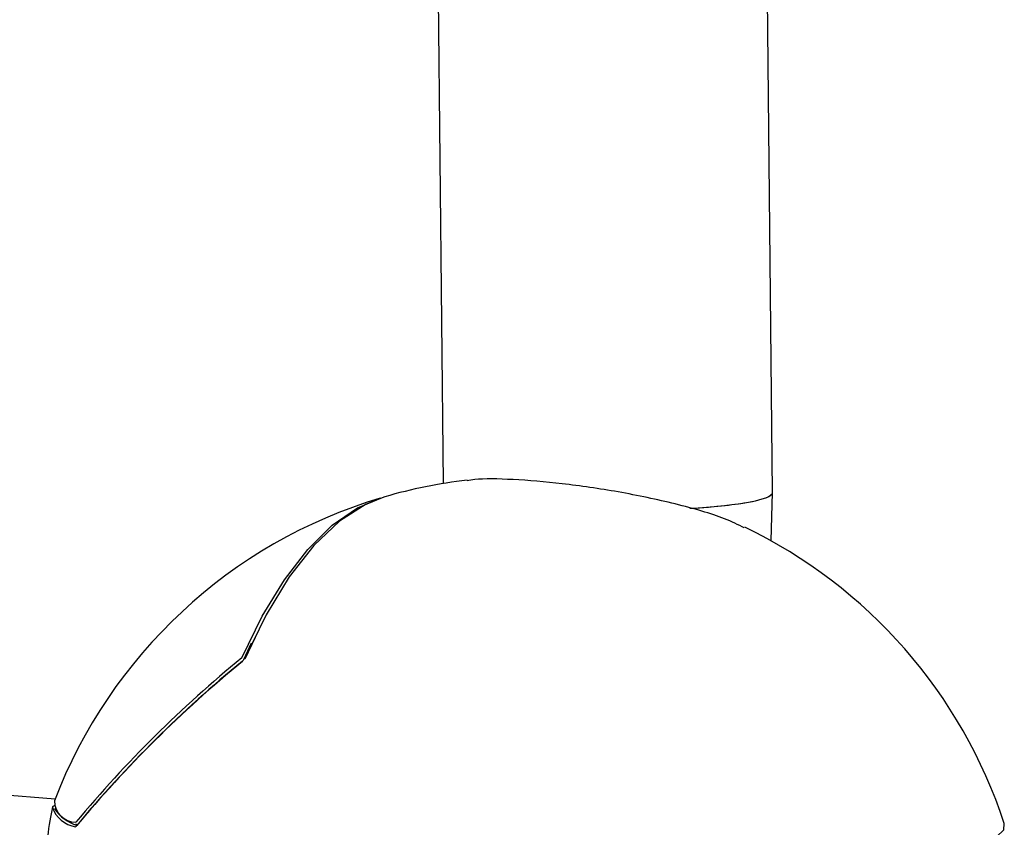
# Model space of a CAD drawing. Units: millimetres. Extents: x -3779 to 3611, y -6175 to 5623.
# Drawn here: x -858 to -810, y 239 to 279 of the extents above; entities that cross this region are included whole.
import ezdxf

# ---------------------------------------------------------------- set-up
doc = ezdxf.new("R2010")
doc.units = ezdxf.units.MM
doc.header["$LTSCALE"] = 1000
doc.layers.add('1 EQUIPMENT', color=7, linetype='Continuous', lineweight=18)

# ---------------------------------------------------------------- blocks, each defined once
blk = doc.blocks.new('GI 18-1001')
at = {"layer": '1 EQUIPMENT', "color": 7, "linetype": 'Continuous', "lineweight": 25}
for p, q in [((-821.717, 255.725), (-824.437, 527.255)), ((-840.427, 525.616), (-837.727, 256.158)), ((-856.592, 240.808), (-1046.482, 256.72)), ((-821.773, 253.371), (-821.717, 255.722)), ((-846.683, 249.048), (-847.363, 247.612)), ((-847.407, 247.602), (-847.039, 248.41)), ((-856.723, 240.419), (-856.726, 240.41)), ((-855.493, 239.557), (-855.587, 239.598))]:
    blk.add_line(p, q, dxfattribs=at)
at = {"layer": '1 EQUIPMENT', "color": 7, "linetype": 'Continuous', "lineweight": 25, "flags": 128}
for points in [[(-847.51, 247.684), (-846.518, 249.71), (-845.445, 251.477), (-844.305, 252.958), (-843.115, 254.13), (-841.895, 254.976), (-840.678, 255.479)], [(-840.563, 255.514), (-841.474, 255.156), (-842.756, 254.33), (-844.007, 253.145), (-845.207, 251.621), (-846.335, 249.782), (-847.373, 247.658)], [(-817.481, 237.581), (-815.561, 237.8), (-813.913, 238.053), (-812.562, 238.336), (-811.529, 238.645), (-810.829, 238.975), (-810.473, 239.322), (-810.446, 239.628)]]:
    blk.add_lwpolyline(points, dxfattribs=at)
at = {"layer": '1 EQUIPMENT', "color": 7, "linetype": 'Continuous', "lineweight": 25}
for centre, radius, start, end in [((-833.73, 231.978), 24.508, 96.6333, 106.1891), ((-833.73, 231.978), 24.508, 106.7463, 159.0896), ((-833.73, 231.978), 24.508, 18.1886, 64.1978), ((-809.391, 201.008), 60.11, 129.32133, 140.22768), ((-809.819, 201.575), 59.554, 129.26384, 140.2103), ((-809.45, 201.1), 60.014, 129.33061, 140.17054), ((-847.369, 247.614), 0.0445, 94.6593, 153.4407), ((-856.629, 240.384), 0.1, 93.4866, 165.3241), ((-855.364, 240.88), 1.435, 198.7449, 260.8961), ((-855.544, 240.768), 1.081, 182.2714, 268.1208), ((-855.022, 241.358), 1.883, 212.2879, 254.145)]:
    blk.add_arc(centre, radius, start, end, dxfattribs=at)
for start_param, end_param in [(5.237934, 6.281241), (5.715796, 6.285129), (5.234647, 5.715796)]:
    blk.add_ellipse((-829.721, 255.779), major_axis=(8.004, -0.055), ratio=0.115106, start_param=start_param, end_param=end_param, dxfattribs=at)
for points, knots in [([(-823.085, 254.003), (-823.383, 254.153), (-824.188, 254.557), (-826.36, 255.176), (-829.137, 255.766), (-831.949, 256.177), (-834.359, 256.373), (-835.951, 256.408), (-836.442, 256.314), (-836.558, 256.292)], [0, 0, 0, 0, 0.108073, 0.291537, 0.468077, 0.634852, 0.794448, 0.951407, 1, 1, 1, 1]), ([(-847.409, 247.634), (-847.413, 247.626), (-847.423, 247.602), (-847.447, 247.566), (-847.473, 247.536), (-847.487, 247.525), (-847.489, 247.523)], [0, 0, 0, 0, 0.231953, 0.657357, 0.940086, 1, 1, 1, 1]), ([(-856.723, 240.419), (-856.806, 239.995), (-856.971, 239.146), (-857.143, 236.822), (-857.262, 234.099), (-857.338, 231.341), (-857.379, 228.868), (-857.37, 226.842), (-857.311, 225.426), (-857.213, 225.095), (-857.171, 224.956)], [0, 0, 0, 0, 0.142324, 0.284871, 0.420736, 0.545685, 0.663769, 0.782623, 0.908537, 1, 1, 1, 1]), ([(-855.538, 239.54), (-855.549, 239.531), (-855.569, 239.512), (-855.584, 239.484), (-855.59, 239.467), (-855.591, 239.464), (-855.591, 239.463)], [0, 0, 0, 0, 0.438759, 0.892311, 0.954391, 1, 1, 1, 1]), ([(-855.56, 239.527), (-855.556, 239.531), (-855.55, 239.535), (-855.542, 239.542), (-855.539, 239.544), (-855.537, 239.547)], [0, 0, 0, 0, 0.303789, 0.433648, 1, 1, 1, 1])]:
    blk.add_open_spline(points, degree=3, knots=knots, dxfattribs=at)

msp = doc.modelspace()

# ---------------------------------------------------------------- block references
at = {"layer": '1 EQUIPMENT'}
msp.add_blockref('GI 18-1001', (0, 0), dxfattribs=at)

doc.saveas('drawing.dxf')
